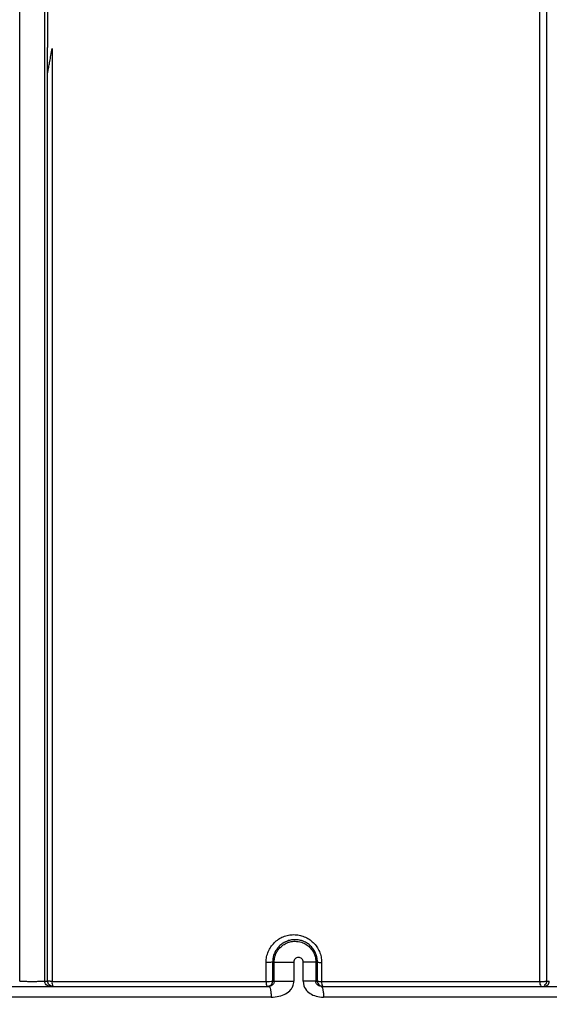
# Model space of a CAD drawing. Units: inches. Extents: x -18962 to -18704, y -15753 to -15417.
# Drawn here: x -18818 to -18815, y -15463 to -15457 of the extents above; entities that cross this region are included whole.
import ezdxf

# ---------------------------------------------------------------- set-up
doc = ezdxf.new("R2010")
doc.units = ezdxf.units.IN
doc.header["$MEASUREMENT"] = 0
doc.layers.add('0-BACKFILL INITIAL', color=253, linetype='Continuous')
doc.layers.add('0-EARTH', color=36, linetype='Continuous')

msp = doc.modelspace()

# ---------------------------------------------------------------- hatches: boundary and pattern name
at = {"layer": '0-BACKFILL INITIAL'}
h = msp.add_hatch(dxfattribs=at)
h.set_pattern_fill('GRAVEL', color=256, scale=5)
h.set_pattern_definition([(228.0127875, (3.6, 5), (-40, -45), [0.67268, -66.5954402]), (184.9697407, (3.15, 4.5), (60, 5), [1.15434, -114.2796238]), (132.5104471, (2, 4.4), (50, -55), [0.81394, -80.580163]), (267.273689, (0.05, 3.15), (5, 100), [1.05119, -104.0677902]), (292.8336542, (0, 2.1), (-25, 60), [1.030775, -102.0468656]), (357.273689, (0.4, 1.15), (-100, 5), [1.05119, -104.0677902]), (37.6942405, (1.45, 1.1), (-65, -50), [1.390145, -137.6242427]), (72.2553284, (2.55, 1.95), (35, 110), [1.31244, -129.9316075]), (121.4295656, (2.95, 3.2), (-40, 65), [1.05475, -104.4203655]), (175.2363583, (2.4, 4.1), (55, -5), [1.20416, -59.0038129]), (222.3974378, (1.2, 4.2), (-60, -55), [1.55724, -154.166875]), (138.8140748, (5, 3.1), (-35, 30), [0.531505, -52.6192241]), (171.4692344, (4.6, 3.45), (65, -10), [1.011185, -100.1075571]), (225, (3.6, 3.6), (-6e-16, -5), [0.707105, -6.3639628]), (203.1985905, (3.25, 4.2), (25, 10), [0.38079, -37.6980755]), (291.8014095, (2.9, 4.05), (-5, 15), [0.538515, -26.387309]), (30.9637565, (3.1, 3.55), (15, 10), [0.874645, -28.2801145]), (161.565051, (3.85, 4), (10, -5), [0.632455, -15.1789333]), (16.3895403, (0, 4.05), (50, 15), [0.886, -87.7142257]), (70.346176, (0.85, 4.3), (-20, -55), [0.743305, -73.5870387]), (293.1985905, (3.85, 5), (-10, 25), [0.761575, -37.3172905]), (343.6104597, (4.15, 4.3), (-50, 15), [0.886, -87.7142257]), (339.4439548, (0, 0.95), (-25, 10), [0.8544, -41.8656187]), (294.7751406, (0.8, 0.65), (-25, 55), [0.71589, -70.8732153]), (66.8014095, (3.9, 0), (10, 25), [0.761575, -37.3172905]), (17.3540246, (4.2, 0.7), (-65, -20), [0.838155, -82.9771181]), (69.4439548, (1.45, 0), (-10, -25), [0.4272, -42.2928187]), (101.3099325, (3.6, 0), (-5, 20), [0.25495, -25.2401476]), (165.9637565, (3.55, 0.25), (15, -5), [1.030775, -19.5847531]), (186.009006, (2.55, 0.5), (50, 5), [0.95525, -94.5696159]), (303.6900675, (3.1, 3.1), (-5, 10), [0.72111, -17.3066464]), (353.1572266, (3.5, 2.5), (85, -10), [1.25897, -124.6378131]), (60.945396, (4.75, 2.35), (-20, -35), [0.51478, -50.9633707]), (90, (5, 2.8), (-5, 5), [0.3, -4.7]), (120.2564372, (2.45, 0.65), (20, -35), [0.69462, -68.7675999]), (48.0127875, (2.1, 1.25), (40, 45), [1.34536, -65.9227602]), (0, (3, 2.25), (5, 5), [1.3, -3.7]), (325.3048465, (4.3, 2.25), (50, -35), [0.79057, -78.2663715]), (254.054604, (4.95, 1.8), (-5, -20), [0.72801, -35.6725394]), (207.6459754, (4.75, 1.1), (-95, -50), [1.185325, -117.3473709]), (175.4260787, (3.7, 0.55), (-65, 5), [1.253995, -124.145367])])
edge = h.paths.add_edge_path()
edge.add_spline(control_points=[(-18763.6989, -15462.6392), (-18764.6259, -15457.7428), (-18767.7693, -15449.2443), (-18769.6141, -15443.6988), (-18770.7474, -15440.6328)], knot_values=[35.544344, 35.544344, 35.544344, 35.544344, 53.33252, 72.291985, 72.291985, 72.291985, 72.291985], degree=3, periodic=0)
edge.add_line((-18770.7474, -15440.6328), (-18846.016, -15440.6328))
edge.add_line((-18846.016, -15440.6328), (-18846.016, -15462.6392))
edge.add_line((-18846.016, -15462.6392), (-18839.6051, -15462.6309))
edge.add_line((-18839.6051, -15462.6309), (-18839.6755, -15462.6171))
edge.add_line((-18839.6755, -15462.6171), (-18839.7552, -15462.3419))
edge.add_line((-18839.7552, -15462.3419), (-18840.0085, -15462.3419))
edge.add_line((-18840.0085, -15462.3419), (-18840.0089, -15462.2019))
edge.add_line((-18840.0089, -15462.2019), (-18838.8242, -15462.2019))
edge.add_arc((-18817.4924, -15465.0947), 21.527, 145.29735, 172.27743, ccw=False)
edge.add_arc((-18823.2298, -15461.2442), 14.6184, 91.18477, 144.90201, ccw=False)
edge.add_arc((-18824.0181, -15461.7161), 15.095, 34.21652, 88.15506, ccw=False)
edge.add_arc((-18834.4264, -15466.7353), 26.5788, 9.82054, 30.54417, ccw=False)
edge.add_line((-18808.2371, -15462.2019), (-18807.2578, -15462.2013))
edge.add_line((-18807.2578, -15462.2013), (-18807.0538, -15462.205))
edge.add_line((-18807.0538, -15462.205), (-18807.0556, -15462.3419))
edge.add_arc((-18807.1823, -15433.2222), 29.12, 269.75074, 270.24926, ccw=False)
edge.add_arc((-18807.1469, -15462.472), 0.2078, 141.2674, 167.4838)
edge.add_arc((-18807.6837, -15462.4215), 0.334, 326.5667, 359.0633, ccw=False)
edge.add_line((-18807.405, -15462.6055), (-18807.4591, -15462.6309))
edge.add_line((-18807.4591, -15462.6309), (-18800.6485, -15462.6368))
edge.add_line((-18800.6485, -15462.6368), (-18800.7392, -15462.5438))
edge.add_line((-18800.7392, -15462.5438), (-18800.7986, -15462.3478))
edge.add_line((-18800.7986, -15462.3478), (-18801.0528, -15462.3495))
edge.add_line((-18801.0528, -15462.3495), (-18801.0536, -15462.2077))
edge.add_line((-18801.0536, -15462.2077), (-18799.8675, -15462.2078))
edge.add_arc((-18487.935, -15548.887), 323.7517, 163.496357, 164.470556, ccw=False)
edge.add_arc((-18784.2307, -15461.4654), 14.8327, 91.33188, 162.142, ccw=False)
edge.add_arc((-18784.9449, -15461.4554), 14.8232, 24.57028, 88.57193, ccw=False)
edge.add_arc((-18827.5412, -15476.7984), 60.06, 14.059732, 20.982723, ccw=False)
edge.add_line((-18769.2804, -15462.2078), (-18768.0994, -15462.2043))
edge.add_line((-18768.0994, -15462.2043), (-18768.099, -15462.3478))
edge.add_line((-18768.099, -15462.3478), (-18768.3524, -15462.3478))
edge.add_arc((-18768.7298, -15462.3558), 0.3775, -46.6887, 1.2077, ccw=False)
edge.add_line((-18768.4709, -15462.6305), (-18768.5025, -15462.6368))
edge.add_line((-18768.5025, -15462.6368), (-18763.6989, -15462.6392))
edge = h.paths.add_edge_path()
edge.add_spline(control_points=[(-18768.4134, -15440.6328), (-18767.4946, -15442.8379), (-18766.6029, -15446.1497), (-18763.7069, -15453.0636), (-18761.365, -15462.6392)], knot_values=[35.544344, 35.544344, 35.544344, 35.544344, 54.503809, 72.291985, 72.291985, 72.291985, 72.291985], degree=3, periodic=0)
edge.add_line((-18761.365, -15462.6392), (-18756.38, -15462.6392))
edge.add_arc((-18756.3488, -15462.5183), 0.1249, 185.3171, 255.5098, ccw=False)
edge.add_arc((-18756.1325, -15462.4228), 0.3571, 181.993, 197.4454, ccw=False)
edge.add_arc((-18756.6736, -15462.4502), 0.1848, 4.6445, 24.5108)
edge.add_arc((-18756.5392, -15462.3846), 0.0355, 18.1613, 75.2594)
edge.add_line((-18756.5301, -15462.3502), (-18756.7835, -15462.3502))
edge.add_line((-18756.7835, -15462.3502), (-18756.7837, -15462.2071))
edge.add_line((-18756.7837, -15462.2071), (-18755.5991, -15462.2102))
edge.add_arc((-18693.2786, -15477.6214), 64.1978, 159.946412, 166.110043, ccw=False)
edge.add_arc((-18739.8539, -15461.6186), 14.9882, 91.73238, 156.35828, ccw=False)
edge.add_arc((-18740.8265, -15461.8166), 15.1883, 33.52461, 88.0399, ccw=False)
edge.add_arc((-18754.4394, -15467.8081), 29.9521, 10.77157, 28.69166, ccw=False)
edge.add_line((-18725.015, -15462.2102), (-18723.8334, -15462.2067))
edge.add_line((-18723.8334, -15462.2067), (-18723.8306, -15462.3502))
edge.add_line((-18723.8306, -15462.3502), (-18724.084, -15462.3502))
edge.add_arc((-18725.7025, -15461.9861), 1.659, 337.925, 347.3203, ccw=False)
edge.add_line((-18724.1651, -15462.6096), (-18724.2341, -15462.6392))
edge.add_line((-18724.2341, -15462.6392), (-18715.7076, -15462.6392))
edge.add_line((-18715.7076, -15462.6392), (-18715.7076, -15440.6328))
edge.add_line((-18715.7076, -15440.6328), (-18768.4134, -15440.6328))
at = {"layer": '0-EARTH'}
h = msp.add_hatch(dxfattribs=at)
h.set_pattern_fill('EARTH', color=256, scale=10, angle=45)
h.set_pattern_definition([(45, (-17709.9237, -15357.0384), (2e-16, 3.535534), [2.5, -2.5]), (45, (-17710.5866, -15356.3755), (2e-16, 3.535534), [2.5, -2.5]), (45, (-17711.2495, -15355.7125), (2e-16, 3.535534), [2.5, -2.5]), (135, (-17711.2495, -15355.2706), (-3.535534, 4e-16), [2.5, -2.5]), (135, (-17710.5866, -15354.6077), (-3.535534, 4e-16), [2.5, -2.5]), (135, (-17709.9237, -15353.9448), (-3.535534, 4e-16), [2.5, -2.5])])
edge = h.paths.add_edge_path()
edge.add_spline(control_points=[(-18854.738, -15422.5952), (-18854.9437, -15425.6818), (-18846.8708, -15424.4332), (-18858.3247, -15442.3464), (-18847.3075, -15455.4177), (-18855.8126, -15473.2235), (-18839.6778, -15471.4602), (-18827.6779, -15478.4351), (-18802.2895, -15472.09), (-18772.854, -15480.6758), (-18766.5968, -15478.1989), (-18767.6017, -15479.3226), (-18762.6643, -15475.4939), (-18762.6784, -15471.3958)], knot_values=[2.470359, 2.470359, 2.470359, 2.470359, 21.259616, 37.30058, 55.070975, 67.792447, 75.969532, 92.359248, 110.641, 149.380786, 169.476704, 190.31173, 197.157969, 197.157969, 197.157969, 197.157969], degree=3, periodic=0)
edge.add_spline(control_points=[(-18762.6784, -15471.3958), (-18762.8119, -15468.6392)], knot_values=[78.463718, 78.463718, 84.295515, 84.295515], degree=1, periodic=0)
edge.add_line((-18762.8119, -15468.6392), (-18846.016, -15468.6392))
edge.add_line((-18846.016, -15468.6392), (-18846.016, -15426.9141))
edge.add_line((-18846.016, -15426.9141), (-18846.016, -15422.5748))
edge.add_line((-18846.016, -15422.5748), (-18854.738, -15422.5952))

# ---------------------------------------------------------------- linework, layer by layer
at = {"color": 18, "linetype": 'Continuous', "lineweight": 25, "true_color": 0x000000}
for p, q in [((-18817.5433, -15457.3845), (-18817.5433, -15457.3845)), ((-18816.2773, -15462.3549), (-18816.2861, -15462.3549)), ((-18816.2773, -15462.4609), (-18816.2773, -15462.3549)), ((-18816.1682, -15462.3549), (-18816.1682, -15462.4609)), ((-18816.1155, -15462.4609), (-18816.1155, -15462.3549)), ((-18816.0448, -15462.3549), (-18816.0448, -15462.4609)), ((-18816.0357, -15462.3549), (-18816.0448, -15462.3549)), ((-18818.97, -15462.4909), (-18816.3071, -15462.4909)), ((-18816.2861, -15462.4609), (-18816.2773, -15462.4609)), ((-18816.0448, -15462.4609), (-18816.0358, -15462.4609)), ((-18816.0148, -15462.4909), (-18813.3548, -15462.4909)), ((-18816.2945, -15462.5509), (-18818.9618, -15462.5509)), ((-18813.3374, -15462.5509), (-18816.0018, -15462.5509))]:
    msp.add_line(p, q, dxfattribs=at)
for centre, radius, start, end in [((-18817.555, -15460.6341), 1.8269, 269.8564, 270.3655), ((-18817.4763, -15462.4692), 0.0429, 171.2843, 210.4106), ((-18816.2855, -15462.4691), 0.0376, 170.2525, 215.4381), ((-18816.3122, -15462.3057), 0.1575, 266.2335, 279.5325), ((-18816.3161, -15462.4609), 0.03, 270.0003, 0.0003), ((-18816.0058, -15462.4609), 0.03, 179.9997, 269.9997), ((-18816.0173, -15462.3765), 0.0865, 257.691, 273.2347), ((-18815.9765, -15462.4691), 0.0365, 170.024, 216.7048), ((-18814.7607, -15462.469), 0.0331, 169.2965, 221.5307)]:
    msp.add_arc(centre, radius, start, end, dxfattribs=at)
for points, knots in [([(-18817.6996, -15462.4609), (-18817.6996, -15461.3244), (-18817.6996, -15460.1895), (-18817.6996, -15457.9228), (-18817.6996, -15456.7911), (-18817.6996, -15455.0977), (-18817.6996, -15454.5338), (-18817.6996, -15453.6893), (-18817.6996, -15453.408), (-18817.6996, -15452.9864), (-18817.6996, -15452.846), (-18817.6996, -15452.6702), (-18817.6996, -15452.635), (-18817.6996, -15452.5651), (-18817.6996, -15452.5302), (-18817.6996, -15452.4591), (-18817.6996, -15452.4228), (-18817.6996, -15452.368), (-18817.6996, -15452.3496), (-18817.6996, -15452.313), (-18817.6996, -15452.2947), (-18817.6996, -15451.9844), (-18817.6996, -15451.6934), (-18817.6996, -15451.1144), (-18817.6996, -15450.8264), (-18817.6996, -15450.3972), (-18817.6996, -15450.2547), (-18817.6996, -15450.104), (-18817.6996, -15450.0951), (-18817.6996, -15450.0818), (-18817.6996, -15450.0774), (-18817.6996, -15450.0684), (-18817.6996, -15450.0638), (-18817.6996, -15450.0552), (-18817.6996, -15450.0511), (-18817.6996, -15450.0418), (-18817.6996, -15450.0367), (-18817.6996, -15450.0253), (-18817.6996, -15450.019), (-18817.6996, -15450.0087), (-18817.6996, -15450.0052), (-18817.6996, -15449.9977), (-18817.6996, -15449.9937), (-18817.6996, -15449.9858), (-18817.6996, -15449.9818), (-18817.6996, -15449.9743), (-18817.6996, -15449.9707), (-18817.6996, -15449.9599), (-18817.6996, -15449.9526), (-18817.6996, -15449.9306), (-18817.6996, -15449.916), (-18817.6996, -15449.8722), (-18817.6996, -15449.8431), (-18817.6996, -15449.7565), (-18817.6996, -15449.6996), (-18817.6996, -15449.5868), (-18817.6996, -15449.5311), (-18817.6996, -15449.4497), (-18817.6996, -15449.4229), (-18817.6996, -15449.3702), (-18817.6996, -15449.3444), (-18817.6996, -15449.2679), (-18817.6996, -15449.2186), (-18817.6996, -15449.0755), (-18817.6996, -15448.9865), (-18817.6996, -15448.8682), (-18817.6996, -15448.8313), (-18817.6996, -15448.7629), (-18817.6996, -15448.7313), (-18817.6996, -15448.6448), (-18817.6996, -15448.599), (-18817.6996, -15448.5685)], [0, 0, 0, 0, 0.25, 0.25, 0.5, 0.5, 0.625, 0.625, 0.6875, 0.6875, 0.71875, 0.71875, 0.726563, 0.726563, 0.734375, 0.734375, 0.742188, 0.742188, 0.746094, 0.746094, 0.75, 0.75, 0.8125, 0.8125, 0.875, 0.875, 0.90625, 0.90625, 0.908203, 0.908203, 0.90918, 0.90918, 0.910156, 0.910156, 0.911133, 0.911133, 0.912109, 0.912109, 0.913086, 0.913086, 0.913574, 0.913574, 0.914062, 0.914062, 0.914551, 0.914551, 0.915039, 0.915039, 0.916016, 0.916016, 0.917969, 0.917969, 0.921875, 0.921875, 0.929687, 0.929687, 0.9375, 0.9375, 0.941406, 0.941406, 0.945312, 0.945312, 0.953125, 0.953125, 0.96875, 0.96875, 0.976562, 0.976562, 0.984375, 0.984375, 1, 1, 1, 1]), ([(-18817.5596, -15462.4609), (-18817.5596, -15461.3244), (-18817.5596, -15460.1895), (-18817.5596, -15457.9228), (-18817.5596, -15456.7911), (-18817.5596, -15455.0977), (-18817.5596, -15454.5338), (-18817.5596, -15453.6893), (-18817.5596, -15453.408), (-18817.5596, -15452.9864), (-18817.5596, -15452.846), (-18817.5596, -15452.6702), (-18817.5596, -15452.635), (-18817.5596, -15452.5651), (-18817.5596, -15452.5302), (-18817.5596, -15452.4591), (-18817.5596, -15452.4228), (-18817.5596, -15452.368), (-18817.5596, -15452.3496), (-18817.5596, -15452.313), (-18817.5596, -15452.2947), (-18817.5596, -15451.9844), (-18817.5596, -15451.6934), (-18817.5596, -15451.1144), (-18817.5596, -15450.8264), (-18817.5596, -15450.3972), (-18817.5596, -15450.2547), (-18817.5596, -15450.104), (-18817.5596, -15450.0951), (-18817.5596, -15450.0818), (-18817.5596, -15450.0774), (-18817.5596, -15450.0684), (-18817.5596, -15450.0638), (-18817.5596, -15450.0552), (-18817.5596, -15450.0511), (-18817.5596, -15450.0418), (-18817.5596, -15450.0367), (-18817.5596, -15450.0253), (-18817.5596, -15450.019), (-18817.5596, -15450.0087), (-18817.5596, -15450.0052), (-18817.5596, -15449.9977), (-18817.5596, -15449.9937), (-18817.5596, -15449.9858), (-18817.5596, -15449.9818), (-18817.5596, -15449.9743), (-18817.5596, -15449.9707), (-18817.5596, -15449.9599), (-18817.5596, -15449.9526), (-18817.5596, -15449.9306), (-18817.5596, -15449.916), (-18817.5596, -15449.8722), (-18817.5596, -15449.8431), (-18817.5596, -15449.7565), (-18817.5596, -15449.6996), (-18817.5596, -15449.5868), (-18817.5596, -15449.5311), (-18817.5596, -15449.4497), (-18817.5596, -15449.4229), (-18817.5596, -15449.3702), (-18817.5596, -15449.3444), (-18817.5596, -15449.2679), (-18817.5596, -15449.2186), (-18817.5596, -15449.0755), (-18817.5596, -15448.9865), (-18817.5596, -15448.8682), (-18817.5596, -15448.8313), (-18817.5596, -15448.7629), (-18817.5596, -15448.7313), (-18817.5596, -15448.6448), (-18817.5596, -15448.599), (-18817.5596, -15448.5685)], [0, 0, 0, 0, 0.25, 0.25, 0.5, 0.5, 0.625, 0.625, 0.6875, 0.6875, 0.71875, 0.71875, 0.726563, 0.726563, 0.734375, 0.734375, 0.742188, 0.742188, 0.746094, 0.746094, 0.75, 0.75, 0.8125, 0.8125, 0.875, 0.875, 0.90625, 0.90625, 0.908203, 0.908203, 0.90918, 0.90918, 0.910156, 0.910156, 0.911133, 0.911133, 0.912109, 0.912109, 0.913086, 0.913086, 0.913574, 0.913574, 0.914063, 0.914063, 0.914551, 0.914551, 0.915039, 0.915039, 0.916016, 0.916016, 0.917969, 0.917969, 0.921875, 0.921875, 0.929688, 0.929688, 0.9375, 0.9375, 0.941406, 0.941406, 0.945313, 0.945313, 0.953125, 0.953125, 0.96875, 0.96875, 0.976563, 0.976563, 0.984375, 0.984375, 1, 1, 1, 1]), ([(-18814.7541, -15451.5883), (-18814.7541, -15451.5917), (-18814.7541, -15451.5985), (-18814.7542, -15451.6093), (-18814.7542, -15451.621), (-18814.7542, -15451.6335), (-18814.7542, -15451.6468), (-18814.7542, -15451.661), (-18814.7543, -15451.6761), (-18814.7543, -15451.6922), (-18814.7543, -15451.7092), (-18814.7543, -15451.7272), (-18814.7544, -15451.7462), (-18814.7544, -15451.7662), (-18814.7544, -15451.7872), (-18814.7545, -15451.8239), (-18814.7545, -15451.8773), (-18814.7546, -15451.9487), (-18814.7547, -15452.0214), (-18814.7548, -15452.0913), (-18814.7549, -15452.1687), (-18814.755, -15452.244), (-18814.7551, -15452.3123), (-18814.7552, -15452.361), (-18814.7552, -15452.3947), (-18814.7552, -15452.4288), (-18814.7553, -15452.4641), (-18814.7553, -15452.5205), (-18814.7553, -15452.6194), (-18814.7553, -15452.9482), (-18814.7553, -15453.4594), (-18814.7554, -15454.0317), (-18814.7554, -15454.4155), (-18814.7554, -15454.6459), (-18814.7554, -15454.9916), (-18814.7554, -15455.5213), (-18814.7554, -15456.2139), (-18814.7554, -15456.8851), (-18814.7554, -15457.5158), (-18814.7554, -15458.1194), (-18814.7554, -15458.6986), (-18814.7554, -15459.2535), (-18814.7554, -15459.784), (-18814.7554, -15460.2901), (-18814.7554, -15460.7717), (-18814.7554, -15461.2288), (-18814.7554, -15461.6613), (-18814.7554, -15462.0693), (-18814.7554, -15462.3331), (-18814.7554, -15462.4609)], [0, 0, 0, 0, 0.001751, 0.003577, 0.005477, 0.00745, 0.009497, 0.011616, 0.013807, 0.01607, 0.018404, 0.020807, 0.02328, 0.025822, 0.02843, 0.031104, 0.039213, 0.047085, 0.054762, 0.062283, 0.068464, 0.077841, 0.084115, 0.087875, 0.091499, 0.093503, 0.097327, 0.101317, 0.10913, 0.124751, 0.192264, 0.24971, 0.280976, 0.296607, 0.312239, 0.374764, 0.440224, 0.499816, 0.556386, 0.610731, 0.662855, 0.712758, 0.760441, 0.805907, 0.849156, 0.89019, 0.929008, 0.965612, 1, 1, 1, 1]), ([(-18814.7932, -15462.4629), (-18814.7932, -15462.4003), (-18814.7932, -15462.2721), (-18814.7932, -15462.0753), (-18814.7932, -15461.8694), (-18814.7933, -15461.654), (-18814.7933, -15461.4289), (-18814.7933, -15461.0876), (-18814.7934, -15460.5875), (-18814.7933, -15459.9554), (-18814.7934, -15459.3006), (-18814.7934, -15458.4587), (-18814.7934, -15457.4074), (-18814.7934, -15456.3561), (-18814.7934, -15455.5175), (-18814.7934, -15454.9938), (-18814.7933, -15454.6554), (-18814.7934, -15454.4984), (-18814.7935, -15454.3939), (-18814.7937, -15454.1066), (-18814.794, -15453.6382), (-18814.7944, -15453.121), (-18814.7946, -15452.7845), (-18814.7947, -15452.6306), (-18814.7948, -15452.5537), (-18814.7948, -15452.4793), (-18814.7948, -15452.4282), (-18814.7948, -15452.4026)], [0, 0, 0, 0, 0.018543, 0.037961, 0.058285, 0.079546, 0.101777, 0.12501, 0.180693, 0.250015, 0.31252, 0.375025, 0.500031, 0.625039, 0.688048, 0.750052, 0.781305, 0.789118, 0.796932, 0.81256, 0.875054, 0.937512, 0.968748, 0.97729, 0.984373, 0.992182, 1, 1, 1, 1]), ([(-18817.5433, -15457.3845), (-18817.5434, -15457.3845), (-18817.5434, -15457.3844), (-18817.5434, -15457.3839), (-18817.5434, -15457.383), (-18817.5434, -15457.3817), (-18817.5435, -15457.3801), (-18817.5435, -15457.3782), (-18817.5435, -15457.3759), (-18817.5435, -15457.3733), (-18817.5436, -15457.3688), (-18817.5436, -15457.3618), (-18817.5437, -15457.3501), (-18817.5437, -15457.3346), (-18817.5437, -15457.311), (-18817.5438, -15457.2801), (-18817.5438, -15457.2558), (-18817.5438, -15457.2429)], [0, 0, 0, 0, 0.009658, 0.019458, 0.029965, 0.041644, 0.054834, 0.069775, 0.086629, 0.10551, 0.126501, 0.183434, 0.251383, 0.366328, 0.501264, 0.734333, 1, 1, 1, 1]), ([(-18817.5433, -15457.3845), (-18817.5433, -15457.3845), (-18817.5433, -15457.3844), (-18817.5431, -15457.3838), (-18817.5429, -15457.3829), (-18817.5427, -15457.3816), (-18817.5423, -15457.38), (-18817.5419, -15457.378), (-18817.5415, -15457.3757), (-18817.5409, -15457.3729), (-18817.5402, -15457.3689), (-18817.5391, -15457.3631), (-18817.5371, -15457.353), (-18817.5345, -15457.3388), (-18817.5304, -15457.316), (-18817.525, -15457.2858), (-18817.521, -15457.2618), (-18817.5188, -15457.249)], [0, 0, 0, 0, 0.010031, 0.02082, 0.032839, 0.046431, 0.061835, 0.079216, 0.098688, 0.120331, 0.144205, 0.193638, 0.251342, 0.366664, 0.501251, 0.734831, 1, 1, 1, 1]), ([(-18817.5188, -15457.249), (-18817.5188, -15457.3119), (-18817.5188, -15457.4377), (-18817.5188, -15457.6262), (-18817.5188, -15457.8144), (-18817.5188, -15458.0021), (-18817.5188, -15458.1893), (-18817.5188, -15458.3761), (-18817.5188, -15458.5625), (-18817.5188, -15458.7483), (-18817.5188, -15458.9337), (-18817.5188, -15459.1185), (-18817.5188, -15459.3028), (-18817.5188, -15459.4865), (-18817.5188, -15459.6697), (-18817.5188, -15460.0094), (-18817.5188, -15460.5049), (-18817.5188, -15461.0483), (-18817.5188, -15461.4827), (-18817.5188, -15461.8089), (-18817.5187, -15462.1357), (-18817.5187, -15462.3537), (-18817.5187, -15462.4627)], [0, 0, 0, 0, 0.036329, 0.072575, 0.108736, 0.144808, 0.180788, 0.216674, 0.252462, 0.288149, 0.323733, 0.35921, 0.394576, 0.429829, 0.464966, 0.499982, 0.625256, 0.749985, 0.812336, 0.87482, 0.93739, 1, 1, 1, 1]), ([(-18817.5433, -15462.4609), (-18817.5433, -15461.613), (-18817.5433, -15460.7658), (-18817.5433, -15459.0734), (-18817.5433, -15458.2284), (-18817.5433, -15457.3845)], [0, 0, 0, 0, 0.5, 0.5, 1, 1, 1, 1]), ([(-18816.3225, -15462.3568), (-18816.3225, -15462.3464), (-18816.3215, -15462.3362), (-18816.3175, -15462.3162), (-18816.3144, -15462.3063), (-18816.3066, -15462.2875), (-18816.3018, -15462.2786), (-18816.2904, -15462.2617), (-18816.284, -15462.2539), (-18816.2697, -15462.2397), (-18816.2619, -15462.2333), (-18816.2451, -15462.2221), (-18816.2363, -15462.2174), (-18816.2179, -15462.2097), (-18816.2081, -15462.2067), (-18816.1885, -15462.2027), (-18816.1786, -15462.2017), (-18816.1585, -15462.2016), (-18816.1484, -15462.2025), (-18816.1287, -15462.2062), (-18816.119, -15462.2091), (-18816.0907, -15462.2205), (-18816.0735, -15462.2317), (-18816.0516, -15462.2533), (-18816.045, -15462.2611), (-18816.0335, -15462.278), (-18816.0286, -15462.2872), (-18816.0206, -15462.3061), (-18816.0176, -15462.3159), (-18816.0135, -15462.3361), (-18816.0124, -15462.3465), (-18816.0124, -15462.3568)], [0, 0, 0, 0, 0.0625, 0.0625, 0.125, 0.125, 0.1875, 0.1875, 0.25, 0.25, 0.3125, 0.3125, 0.375, 0.375, 0.4375, 0.4375, 0.5, 0.5, 0.5625, 0.5625, 0.625, 0.625, 0.75, 0.75, 0.8125, 0.8125, 0.875, 0.875, 0.9375, 0.9375, 1, 1, 1, 1]), ([(-18816.0357, -15462.3549), (-18816.0358, -15462.3529), (-18816.0358, -15462.3487), (-18816.0363, -15462.3424), (-18816.0371, -15462.3361), (-18816.0382, -15462.3298), (-18816.0397, -15462.3236), (-18816.0414, -15462.3176), (-18816.0434, -15462.3117), (-18816.0479, -15462.3003), (-18816.0569, -15462.2838), (-18816.0728, -15462.2649), (-18816.0923, -15462.2492), (-18816.1136, -15462.2382), (-18816.1373, -15462.2312), (-18816.1615, -15462.2289), (-18816.1863, -15462.2315), (-18816.2101, -15462.2388), (-18816.2314, -15462.2505), (-18816.2504, -15462.2663), (-18816.2655, -15462.2847), (-18816.2754, -15462.303), (-18816.2809, -15462.3184), (-18816.284, -15462.3308), (-18816.2858, -15462.3429), (-18816.286, -15462.351), (-18816.2861, -15462.3549)], [0, 0, 0, 0, 0.015675, 0.031466, 0.04732, 0.063179, 0.078979, 0.094655, 0.110139, 0.125362, 0.186508, 0.250235, 0.310116, 0.375176, 0.432223, 0.500055, 0.562298, 0.624921, 0.692771, 0.749777, 0.815299, 0.874626, 0.907471, 0.939463, 0.970367, 1, 1, 1, 1]), ([(-18816.2773, -15462.3549), (-18816.2773, -15462.3527), (-18816.2772, -15462.3482), (-18816.2766, -15462.3413), (-18816.2756, -15462.3343), (-18816.274, -15462.3272), (-18816.272, -15462.32), (-18816.2695, -15462.3128), (-18816.2664, -15462.3056), (-18816.2628, -15462.2985), (-18816.2587, -15462.2916), (-18816.254, -15462.285), (-18816.2489, -15462.2786), (-18816.2403, -15462.2694), (-18816.2264, -15462.2579), (-18816.2078, -15462.2478), (-18816.1857, -15462.2405), (-18816.1584, -15462.2372), (-18816.1267, -15462.2422), (-18816.099, -15462.2553), (-18816.0811, -15462.2698), (-18816.0697, -15462.2826), (-18816.0619, -15462.2938), (-18816.0554, -15462.3057), (-18816.0505, -15462.3181), (-18816.0472, -15462.3306), (-18816.0452, -15462.3429), (-18816.0449, -15462.351), (-18816.0448, -15462.3549)], [0, 0, 0, 0, 0.018266, 0.037131, 0.056572, 0.076563, 0.097068, 0.118044, 0.139438, 0.161193, 0.18324, 0.205508, 0.227918, 0.250387, 0.308907, 0.375274, 0.42305, 0.500107, 0.599372, 0.682716, 0.749586, 0.786804, 0.824227, 0.861396, 0.897889, 0.933339, 0.96745, 1, 1, 1, 1]), ([(-18816.1155, -15462.3549), (-18816.1155, -15462.3479), (-18816.1184, -15462.3411), (-18816.1283, -15462.3314), (-18816.1351, -15462.3287), (-18816.1487, -15462.3287), (-18816.1555, -15462.3314), (-18816.1652, -15462.3411), (-18816.1682, -15462.3479), (-18816.1682, -15462.3549)], [0, 0, 0, 0, 0.25, 0.25, 0.5, 0.5, 0.75, 0.75, 1, 1, 1, 1]), ([(-18816.2861, -15462.3549), (-18816.2861, -15462.3552), (-18816.2869, -15462.3555), (-18816.2907, -15462.356), (-18816.2936, -15462.3562), (-18816.3011, -15462.3566), (-18816.3055, -15462.3568), (-18816.3144, -15462.3569), (-18816.3187, -15462.3569), (-18816.3225, -15462.3568)], [0, 0, 0, 0, 0.25, 0.25, 0.5, 0.5, 0.75, 0.75, 1, 1, 1, 1]), ([(-18816.2773, -15462.3549), (-18816.2773, -15462.3549), (-18816.2749, -15462.3549), (-18816.2637, -15462.3549), (-18816.2548, -15462.3549), (-18816.2325, -15462.3549), (-18816.2191, -15462.3549), (-18816.1926, -15462.3549), (-18816.1796, -15462.3549), (-18816.1682, -15462.3549)], [0, 0, 0, 0, 0.25, 0.25, 0.5, 0.5, 0.75, 0.75, 1, 1, 1, 1]), ([(-18816.0448, -15462.3549), (-18816.0448, -15462.3549), (-18816.0466, -15462.3549), (-18816.0534, -15462.3549), (-18816.0584, -15462.3549), (-18816.0712, -15462.3549), (-18816.0789, -15462.3549), (-18816.0961, -15462.3549), (-18816.1056, -15462.3549), (-18816.1155, -15462.3549)], [0, 0, 0, 0, 0.25, 0.25, 0.5, 0.5, 0.75, 0.75, 1, 1, 1, 1]), ([(-18816.0357, -15462.3549), (-18816.0357, -15462.3551), (-18816.0352, -15462.3554), (-18816.033, -15462.3558), (-18816.0313, -15462.356), (-18816.027, -15462.3563), (-18816.0243, -15462.3565), (-18816.0186, -15462.3567), (-18816.0155, -15462.3568), (-18816.0124, -15462.3568)], [0, 0, 0, 0, 0.25, 0.25, 0.5, 0.5, 0.75, 0.75, 1, 1, 1, 1]), ([(-18817.6996, -15462.4609), (-18817.6995, -15462.461), (-18817.6995, -15462.4611), (-18817.699, -15462.4612), (-18817.6981, -15462.4613), (-18817.6965, -15462.4615), (-18817.6929, -15462.4617), (-18817.687, -15462.462), (-18817.6746, -15462.4624), (-18817.6566, -15462.4626), (-18817.6296, -15462.4628), (-18817.6025, -15462.4626), (-18817.5846, -15462.4624), (-18817.5721, -15462.462), (-18817.5655, -15462.4617), (-18817.5615, -15462.4614), (-18817.5598, -15462.4612), (-18817.5596, -15462.461), (-18817.5596, -15462.4609)], [0, 0, 0, 0, 0.020007, 0.0423032, 0.0671586, 0.0948673, 0.125741, 0.21526, 0.2507518, 0.3810535, 0.4999943, 0.6190268, 0.7494599, 0.7847566, 0.8745008, 0.9240573, 0.9654432, 1, 1, 1, 1]), ([(-18817.5296, -15462.4909), (-18817.5331, -15462.4909), (-18817.5369, -15462.4903), (-18817.5443, -15462.4874), (-18817.5478, -15462.4851), (-18817.5537, -15462.4793), (-18817.556, -15462.4757), (-18817.5589, -15462.4683), (-18817.5596, -15462.4645), (-18817.5596, -15462.461)], [0, 0, 0, 0, 0.25, 0.25, 0.5, 0.5, 0.75, 0.75, 1, 1, 1, 1]), ([(-18817.5133, -15462.4909), (-18817.5212, -15462.4909), (-18817.529, -15462.4877), (-18817.5401, -15462.4766), (-18817.5433, -15462.4688), (-18817.5433, -15462.4609)], [0, 0, 0, 0, 0.5, 0.5, 1, 1, 1, 1]), ([(-18817.5187, -15462.4627), (-18817.5199, -15462.4627), (-18817.5222, -15462.4627), (-18817.5257, -15462.4626), (-18817.5292, -15462.4625), (-18817.5327, -15462.4623), (-18817.536, -15462.4621), (-18817.5389, -15462.4619), (-18817.5413, -15462.4616), (-18817.5429, -15462.4613), (-18817.5432, -15462.4611), (-18817.5433, -15462.461)], [0, 0, 0, 0, 0.0836419, 0.174133, 0.2714841, 0.3757048, 0.4868026, 0.6047822, 0.729645, 0.8613875, 1, 1, 1, 1]), ([(-18817.5133, -15462.4627), (-18817.4747, -15462.4627), (-18817.3981, -15462.4627), (-18817.2839, -15462.4627), (-18817.1713, -15462.4627), (-18817.0601, -15462.4628), (-18816.9504, -15462.4628), (-18816.8421, -15462.4628), (-18816.7353, -15462.4628), (-18816.63, -15462.4628), (-18816.5262, -15462.4628), (-18816.4239, -15462.4628), (-18816.3561, -15462.4628), (-18816.3225, -15462.4628)], [0, 0, 0, 0, 0.096805, 0.192432, 0.28688, 0.38015, 0.472241, 0.563152, 0.652883, 0.741433, 0.828804, 0.914993, 1, 1, 1, 1]), ([(-18816.2773, -15462.4609), (-18816.2773, -15462.4639), (-18816.2777, -15462.4661), (-18816.2786, -15462.47), (-18816.2792, -15462.4716), (-18816.2812, -15462.4762), (-18816.2829, -15462.4787), (-18816.2872, -15462.4836), (-18816.29, -15462.4859), (-18816.2972, -15462.4895), (-18816.3017, -15462.4909), (-18816.3071, -15462.4909)], [0, 0, 0, 0, 0.125, 0.125, 0.25, 0.25, 0.5, 0.5, 0.75, 0.75, 1, 1, 1, 1]), ([(-18816.3071, -15462.4909), (-18816.3056, -15462.4909), (-18816.304, -15462.4922), (-18816.3009, -15462.4981), (-18816.2994, -15462.5027), (-18816.297, -15462.5144), (-18816.296, -15462.5215), (-18816.2948, -15462.5362), (-18816.2945, -15462.5439), (-18816.2945, -15462.5509)], [0, 0, 0, 0, 0.25, 0.25, 0.5, 0.5, 0.75, 0.75, 1, 1, 1, 1]), ([(-18816.2945, -15462.5509), (-18816.2784, -15462.5509), (-18816.264, -15462.5487), (-18816.2374, -15462.5421), (-18816.2251, -15462.5376), (-18816.2025, -15462.5257), (-18816.1922, -15462.5183), (-18816.1796, -15462.5025), (-18816.1759, -15462.4964), (-18816.1703, -15462.4815), (-18816.1682, -15462.4727), (-18816.1682, -15462.4609)], [0, 0, 0, 0, 0.25, 0.25, 0.5, 0.5, 0.75, 0.75, 0.875, 0.875, 1, 1, 1, 1]), ([(-18816.2773, -15462.4609), (-18816.2773, -15462.4609), (-18816.2742, -15462.4609), (-18816.2626, -15462.4609), (-18816.2541, -15462.4609), (-18816.2332, -15462.4609), (-18816.2209, -15462.4609), (-18816.1949, -15462.4609), (-18816.1812, -15462.4609), (-18816.1682, -15462.4609)], [0, 0, 0, 0, 0.25, 0.25, 0.5, 0.5, 0.75, 0.75, 1, 1, 1, 1]), ([(-18816.1155, -15462.4609), (-18816.1155, -15462.4814), (-18816.1099, -15462.4946), (-18816.096, -15462.5161), (-18816.0872, -15462.5241), (-18816.0674, -15462.537), (-18816.0562, -15462.5419), (-18816.0313, -15462.5488), (-18816.0175, -15462.5509), (-18816.0018, -15462.5509)], [0, 0, 0, 0, 0.25, 0.25, 0.5, 0.5, 0.75, 0.75, 1, 1, 1, 1]), ([(-18816.0448, -15462.4609), (-18816.0448, -15462.4609), (-18816.0464, -15462.4609), (-18816.053, -15462.4609), (-18816.0582, -15462.4609), (-18816.0714, -15462.4609), (-18816.0795, -15462.4609), (-18816.097, -15462.4609), (-18816.1064, -15462.4609), (-18816.1155, -15462.4609)], [0, 0, 0, 0, 0.25, 0.25, 0.5, 0.5, 0.75, 0.75, 1, 1, 1, 1]), ([(-18816.0148, -15462.4909), (-18816.0201, -15462.4909), (-18816.0247, -15462.4896), (-18816.0321, -15462.4858), (-18816.035, -15462.4834), (-18816.0395, -15462.4783), (-18816.0412, -15462.4756), (-18816.0438, -15462.4694), (-18816.0448, -15462.466), (-18816.0448, -15462.4609)], [0, 0, 0, 0, 0.25, 0.25, 0.5, 0.5, 0.75, 0.75, 1, 1, 1, 1]), ([(-18816.0148, -15462.4909), (-18816.0131, -15462.4909), (-18816.0114, -15462.4925), (-18816.0083, -15462.4985), (-18816.0068, -15462.503), (-18816.0044, -15462.5141), (-18816.0034, -15462.5207), (-18816.0021, -15462.5352), (-18816.0018, -15462.5431), (-18816.0018, -15462.5509)], [0, 0, 0, 0, 0.25, 0.25, 0.5, 0.5, 0.75, 0.75, 1, 1, 1, 1]), ([(-18814.7932, -15462.4629), (-18814.7888, -15462.463), (-18814.7841, -15462.463), (-18814.7752, -15462.4629), (-18814.771, -15462.4627), (-18814.7637, -15462.4624), (-18814.7608, -15462.4621), (-18814.7566, -15462.4616), (-18814.7555, -15462.4613), (-18814.7554, -15462.461)], [0, 0, 0, 0, 0.25, 0.25, 0.5, 0.5, 0.75, 0.75, 1, 1, 1, 1]), ([(-18814.7701, -15462.4909), (-18814.7622, -15462.4909), (-18814.7544, -15462.4877), (-18814.7433, -15462.4766), (-18814.7401, -15462.4688), (-18814.7401, -15462.461)], [0, 0, 0, 0, 0.5, 0.5, 1, 1, 1, 1]), ([(-18814.7554, -15462.4609), (-18814.7559, -15462.4648), (-18814.7569, -15462.4726), (-18814.7621, -15462.4812), (-18814.7669, -15462.484), (-18814.7683, -15462.4849)], [0, 0, 0, 0, 0.414201, 0.828402, 1, 1, 1, 1]), ([(-18814.7554, -15462.4609), (-18814.7551, -15462.461), (-18814.7548, -15462.461), (-18814.7542, -15462.461), (-18814.7532, -15462.461), (-18814.751, -15462.461), (-18814.7465, -15462.461), (-18814.7426, -15462.461), (-18814.7401, -15462.461)], [0, 0, 0, 0, 0.0625, 0.0625, 0.125, 0.25, 0.5, 1, 1, 1, 1])]:
    msp.add_open_spline(points, degree=3, knots=knots, dxfattribs=at)
for points in [[(-18817.5438, -15455.2516), (-18817.5438, -15455.9144), (-18817.5438, -15456.5782), (-18817.5438, -15457.2429)], [(-18816.3225, -15462.4628), (-18816.3225, -15462.4275), (-18816.3225, -15462.3921), (-18816.3225, -15462.3568)], [(-18816.2861, -15462.3549), (-18816.2861, -15462.3903), (-18816.2861, -15462.4256), (-18816.2861, -15462.4609)], [(-18816.0358, -15462.4609), (-18816.0358, -15462.4256), (-18816.0358, -15462.3903), (-18816.0357, -15462.3549)], [(-18816.0124, -15462.3568), (-18816.0124, -15462.3922), (-18816.0125, -15462.4275), (-18816.0125, -15462.4628)], [(-18816.0125, -15462.4628), (-18815.6042, -15462.4628), (-18815.1977, -15462.4629), (-18814.7932, -15462.4629)]]:
    msp.add_open_spline(points, degree=3, dxfattribs=at)

doc.saveas('drawing.dxf')
